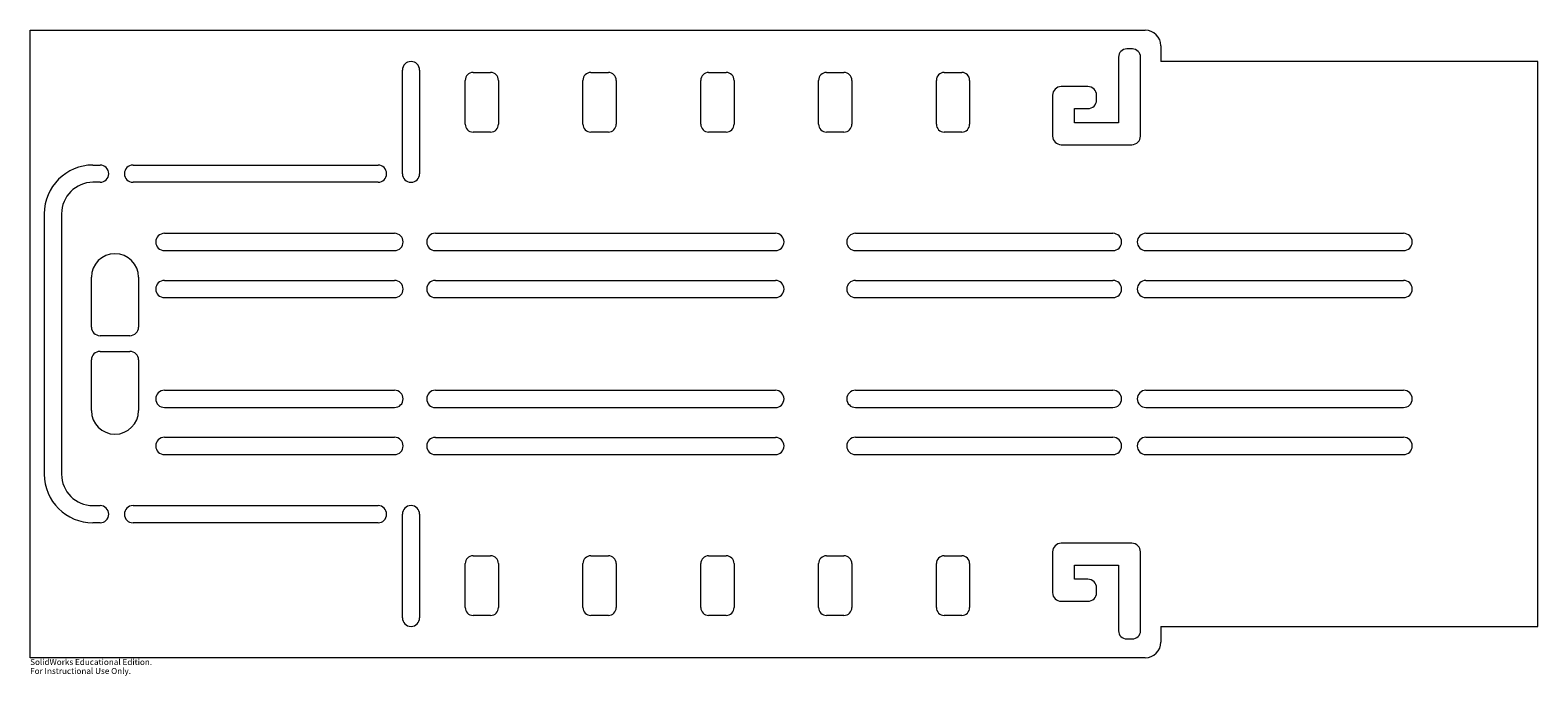
# Model space of a CAD drawing. Units: inches. Extents: x -24.5 to 23.5, y -10.6 to 10.
import ezdxf

# ---------------------------------------------------------------- set-up
doc = ezdxf.new("R2010")
doc.units = ezdxf.units.IN
doc.header["$MEASUREMENT"] = 0
doc.styles.add('SLDTEXTSTYLE0', font='TXT', dxfattribs={"width": 0.7})

msp = doc.modelspace()

# ---------------------------------------------------------------- linework, layer by layer
at = {"color": 7, "linetype": 'Continuous', "lineweight": 15}
for p, q in [((-24.5, -10), (-24.5, 10)), ((-24.5, 10), (11, 10)), ((10.15, 9.14), (10.15, 7.05)), ((10.59, 9.4), (10.41, 9.4)), ((10.85, 6.625), (10.85, 9.14)), ((11.5, 9.5), (11.5, 9)), ((-12.65, 5.425), (-12.65, 8.725)), ((-12.1, 8.725), (-12.1, 5.425)), ((-10.4, 8.65), (-9.84, 8.65)), ((-6.65, 8.65), (-6.09, 8.65)), ((-2.9, 8.65), (-2.34, 8.65)), ((0.85, 8.65), (1.41, 8.65)), ((4.6, 8.65), (5.16, 8.65)), ((23.5, 9), (11.5, 9)), ((23.5, -9), (23.5, 9)), ((-10.65, 7), (-10.65, 8.4)), ((-9.59, 8.4), (-9.59, 7)), ((-6.9, 7), (-6.9, 8.4)), ((-5.84, 8.4), (-5.84, 7)), ((-3.15, 7), (-3.15, 8.4)), ((-2.09, 8.4), (-2.09, 7)), ((0.6, 7), (0.6, 8.4)), ((1.66, 8.4), (1.66, 7)), ((4.35, 7), (4.35, 8.4)), ((5.41, 8.4), (5.41, 7)), ((9.175, 8.2), (8.325, 8.2)), ((8.05, 7.925), (8.05, 6.625)), ((9.45, 7.775), (9.45, 7.925)), ((8.75, 7.05), (8.75, 7.5)), ((8.75, 7.5), (9.175, 7.5)), ((-9.84, 6.75), (-10.4, 6.75)), ((-6.09, 6.75), (-6.65, 6.75)), ((-2.34, 6.75), (-2.9, 6.75)), ((1.41, 6.75), (0.85, 6.75)), ((5.16, 6.75), (4.6, 6.75)), ((10.15, 7.05), (8.75, 7.05)), ((8.325, 6.35), (10.575, 6.35)), ((-22.5, 5.7), (-22.275, 5.7)), ((-21.225, 5.7), (-13.425, 5.7)), ((-22.275, 5.15), (-22.5, 5.15)), ((-13.425, 5.15), (-21.225, 5.15)), ((-24.05, 4.15), (-24.05, -4.15)), ((-23.5, 4.15), (-23.5, -4.15)), ((-20.225, 3.525), (-12.9, 3.525)), ((-11.6, 3.526), (-0.775, 3.526)), ((1.775, 3.525), (9.972, 3.525)), ((11.022, 3.525), (19.225, 3.525)), ((-20.225, 2.975), (-12.9, 2.975)), ((-11.6, 2.976), (-0.775, 2.976)), ((1.775, 2.975), (9.972, 2.975)), ((11.022, 2.975), (19.225, 2.975)), ((-22.55, 0.539), (-22.55, 2.125)), ((-21.05, 2.125), (-21.05, 0.539)), ((-20.225, 2.025), (-12.9, 2.025)), ((-11.6, 2.026), (-0.775, 2.026)), ((1.775, 2.025), (9.972, 2.025)), ((11.022, 2.025), (19.225, 2.025)), ((-20.225, 1.475), (-12.9, 1.475)), ((-11.6, 1.476), (-0.775, 1.476)), ((1.775, 1.475), (9.972, 1.475)), ((11.022, 1.475), (19.225, 1.475)), ((-21.325, 0.264), (-22.275, 0.264)), ((-22.275, -0.236), (-21.325, -0.236)), ((-22.55, -2.125), (-22.55, -0.511)), ((-21.05, -0.511), (-21.05, -2.125)), ((-20.225, -1.475), (-12.9, -1.475)), ((-11.6, -1.476), (-0.775, -1.476)), ((1.775, -1.475), (9.972, -1.475)), ((11.022, -1.475), (19.225, -1.475)), ((-20.225, -2.025), (-12.9, -2.025)), ((-11.6, -2.026), (-0.775, -2.026)), ((1.775, -2.025), (9.972, -2.025)), ((11.022, -2.025), (19.225, -2.025)), ((-20.225, -2.975), (-12.9, -2.975)), ((-11.6, -2.976), (-0.775, -2.976)), ((1.775, -2.975), (9.972, -2.975)), ((11.022, -2.975), (19.225, -2.975)), ((-20.225, -3.525), (-12.9, -3.525)), ((-11.6, -3.526), (-0.775, -3.526)), ((1.775, -3.525), (9.972, -3.525)), ((11.022, -3.525), (19.225, -3.525)), ((-22.5, -5.15), (-22.275, -5.15)), ((-21.225, -5.15), (-13.425, -5.15)), ((-22.275, -5.7), (-22.5, -5.7)), ((-13.425, -5.7), (-21.225, -5.7)), ((-12.65, -8.725), (-12.65, -5.425)), ((-12.1, -5.425), (-12.1, -8.725)), ((8.05, -6.625), (8.05, -7.925)), ((10.575, -6.35), (8.325, -6.35)), ((10.85, -9.14), (10.85, -6.625)), ((-10.65, -8.4), (-10.65, -7)), ((-10.4, -6.75), (-9.84, -6.75)), ((-9.59, -7), (-9.59, -8.4)), ((-6.9, -8.4), (-6.9, -7)), ((-6.65, -6.75), (-6.09, -6.75)), ((-5.84, -7), (-5.84, -8.4)), ((-3.15, -8.4), (-3.15, -7)), ((-2.9, -6.75), (-2.34, -6.75)), ((-2.09, -7), (-2.09, -8.4)), ((0.6, -8.4), (0.6, -7)), ((0.85, -6.75), (1.41, -6.75)), ((1.66, -7), (1.66, -8.4)), ((4.35, -8.4), (4.35, -7)), ((4.6, -6.75), (5.16, -6.75)), ((5.41, -7), (5.41, -8.4)), ((8.75, -7.5), (8.75, -7.05)), ((8.75, -7.05), (10.15, -7.05)), ((10.15, -7.05), (10.15, -9.14)), ((9.175, -7.5), (8.75, -7.5)), ((9.45, -7.925), (9.45, -7.775)), ((8.325, -8.2), (9.175, -8.2)), ((-9.84, -8.65), (-10.4, -8.65)), ((-6.09, -8.65), (-6.65, -8.65)), ((-2.34, -8.65), (-2.9, -8.65)), ((1.41, -8.65), (0.85, -8.65)), ((5.16, -8.65), (4.6, -8.65)), ((11.5, -9), (23.5, -9)), ((11.5, -9), (11.5, -9.5)), ((10.41, -9.4), (10.59, -9.4)), ((11, -10), (-24.5, -10))]:
    msp.add_line(p, q, dxfattribs=at)
for centre, radius, start, end in [((11, 9.5), 0.5, 0, 90), ((10.41, 9.14), 0.26, 90, 180), ((10.59, 9.14), 0.26, 0, 90), ((-12.375, 8.725), 0.275, 0, 180), ((-10.4, 8.4), 0.25, 90, 180), ((-9.84, 8.4), 0.25, 0, 90), ((-6.65, 8.4), 0.25, 90, 180), ((-6.09, 8.4), 0.25, 0, 90), ((-2.9, 8.4), 0.25, 90, 180), ((-2.34, 8.4), 0.25, 0, 90), ((0.85, 8.4), 0.25, 90, 180), ((1.41, 8.4), 0.25, 0, 90), ((4.6, 8.4), 0.25, 90, 180), ((5.16, 8.4), 0.25, 0, 90), ((8.325, 7.925), 0.275, 90, 180), ((9.175, 7.925), 0.275, 0, 90), ((9.175, 7.775), 0.275, 270, 0), ((-10.4, 7), 0.25, 180, 270), ((-9.84, 7), 0.25, 270, 0), ((-6.65, 7), 0.25, 180, 270), ((-6.09, 7), 0.25, 270, 0), ((-2.9, 7), 0.25, 180, 270), ((-2.34, 7), 0.25, 270, 0), ((0.85, 7), 0.25, 180, 270), ((1.41, 7), 0.25, 270, 0), ((4.6, 7), 0.25, 180, 270), ((5.16, 7), 0.25, 270, 0), ((8.325, 6.625), 0.275, 180, 270), ((10.575, 6.625), 0.275, 270, 0), ((-22.5, 4.15), 1.55, 90, 180), ((-22.275, 5.425), 0.275, 270, 90), ((-21.225, 5.425), 0.275, 90, 270), ((-13.425, 5.425), 0.275, 270, 90), ((-12.375, 5.425), 0.275, 180, 0), ((-22.5, 4.15), 1, 90, 180), ((-20.225, 3.25), 0.275, 90, 270), ((-12.9, 3.25), 0.275, 270, 90), ((-11.6, 3.251), 0.275, 90, 270), ((-0.775, 3.251), 0.275, 270, 90), ((1.775, 3.25), 0.275, 90, 270), ((9.972, 3.25), 0.275, 270, 90), ((11.022, 3.25), 0.275, 90, 270), ((19.225, 3.25), 0.275, 270, 90), ((-21.8, 2.125), 0.75, 0, 180), ((-20.225, 1.75), 0.275, 90, 270), ((-12.9, 1.75), 0.275, 270, 90), ((-11.6, 1.751), 0.275, 90, 270), ((-0.775, 1.751), 0.275, 270, 90), ((1.775, 1.75), 0.275, 90, 270), ((9.972, 1.75), 0.275, 270, 90), ((11.022, 1.75), 0.275, 90, 270), ((19.225, 1.75), 0.275, 270, 90), ((-22.275, 0.539), 0.275, 180, 270), ((-21.325, 0.539), 0.275, 270, 0), ((-22.275, -0.511), 0.275, 90, 180), ((-21.325, -0.511), 0.275, 0, 90), ((-20.225, -1.75), 0.275, 90, 270), ((-12.9, -1.75), 0.275, 270, 90), ((-11.6, -1.751), 0.275, 90, 270), ((-0.775, -1.751), 0.275, 270, 90), ((1.775, -1.75), 0.275, 90, 270), ((9.972, -1.75), 0.275, 270, 90), ((11.022, -1.75), 0.275, 90, 270), ((19.225, -1.75), 0.275, 270, 90), ((-21.8, -2.125), 0.75, 180, 0), ((-20.225, -3.25), 0.275, 90, 270), ((-12.9, -3.25), 0.275, 270, 90), ((-11.6, -3.251), 0.275, 90, 270), ((-0.775, -3.251), 0.275, 270, 90), ((1.775, -3.25), 0.275, 90, 270), ((9.972, -3.25), 0.275, 270, 90), ((11.022, -3.25), 0.275, 90, 270), ((19.225, -3.25), 0.275, 270, 90), ((-22.5, -4.15), 1.55, 180, 270), ((-22.5, -4.15), 1, 180, 270), ((-22.275, -5.425), 0.275, 270, 90), ((-21.225, -5.425), 0.275, 90, 270), ((-13.425, -5.425), 0.275, 270, 90), ((-12.375, -5.425), 0.275, 0, 180), ((8.325, -6.625), 0.275, 90, 180), ((10.575, -6.625), 0.275, 0, 90), ((-10.4, -7), 0.25, 90, 180), ((-9.84, -7), 0.25, 0, 90), ((-6.65, -7), 0.25, 90, 180), ((-6.09, -7), 0.25, 0, 90), ((-2.9, -7), 0.25, 90, 180), ((-2.34, -7), 0.25, 0, 90), ((0.85, -7), 0.25, 90, 180), ((1.41, -7), 0.25, 0, 90), ((4.6, -7), 0.25, 90, 180), ((5.16, -7), 0.25, 0, 90), ((9.175, -7.775), 0.275, 0, 90), ((8.325, -7.925), 0.275, 180, 270), ((9.175, -7.925), 0.275, 270, 0), ((-10.4, -8.4), 0.25, 180, 270), ((-9.84, -8.4), 0.25, 270, 0), ((-6.65, -8.4), 0.25, 180, 270), ((-6.09, -8.4), 0.25, 270, 0), ((-2.9, -8.4), 0.25, 180, 270), ((-2.34, -8.4), 0.25, 270, 0), ((0.85, -8.4), 0.25, 180, 270), ((1.41, -8.4), 0.25, 270, 0), ((4.6, -8.4), 0.25, 180, 270), ((5.16, -8.4), 0.25, 270, 0), ((-12.375, -8.725), 0.275, 180, 0), ((10.41, -9.14), 0.26, 180, 270), ((10.59, -9.14), 0.26, 270, 0), ((11, -9.5), 0.5, 270, 0)]:
    msp.add_arc(centre, radius, start, end, dxfattribs=at)

# ---------------------------------------------------------------- texts
at = {"color": 7, "linetype": 'Continuous', "char_height": 0.1903, "attachment_point": 1, "style": 'SLDTEXTSTYLE0'}
for s, insert in [('SolidWorks Educational Edition.', (-24.5, -10.04)), ('For Instructional Use Only.', (-24.5, -10.326))]:
    msp.add_mtext(s, dxfattribs=dict(at, insert=insert))

doc.saveas('drawing.dxf')
